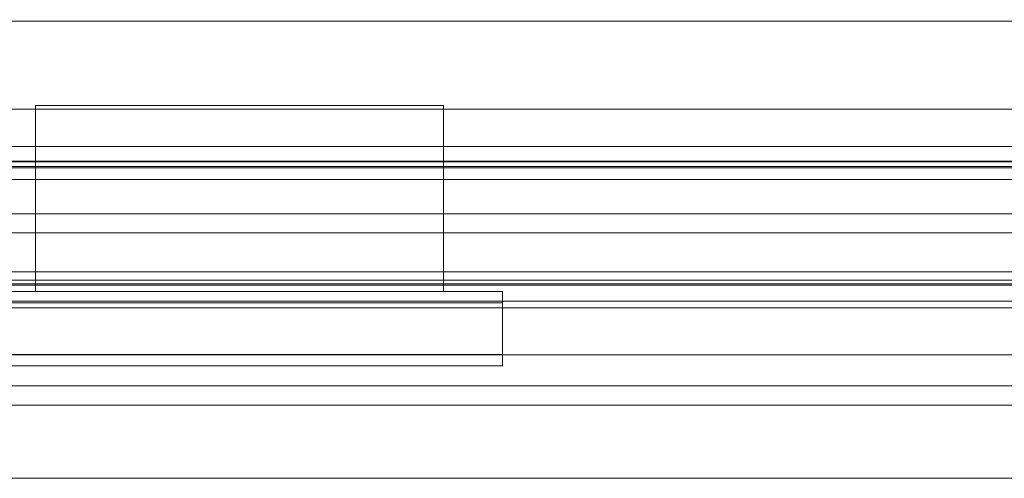
# Model space of a CAD drawing. Extents: x 0 to 1202, y -826 to 0.
# Drawn here: x 536 to 601, y -799 to -768 of the extents above; entities that cross this region are included whole.
import ezdxf

# ---------------------------------------------------------------- set-up
doc = ezdxf.new("R2010")
doc.units = 0
doc.header["$LTSCALE"] = 500
doc.header["$MEASUREMENT"] = 0
for name, color, linetype in [('CHROM', 7, 'Continuous'), ('SZKLO', 7, 'Continuous'), ('USZCZELKA', 7, 'Continuous')]:
    doc.layers.add(name, color=color, linetype=linetype)

msp = doc.modelspace()

# ---------------------------------------------------------------- linework, layer by layer
at = {"layer": 'CHROM', "lineweight": 0}
for points, invisible_edges in [([(536.784, -786.207, 211.656), (536.784, -773.912, 211.656), (563.718, -773.912, 211.656), (563.718, -786.207, 211.656)], 8), ([(536.784, -786.207, 254.559), (536.784, -773.912, 254.559), (536.784, -773.912, 232.441), (536.784, -786.207, 232.441)], 12), ([(536.784, -786.207, 232.441), (536.784, -773.912, 232.441), (536.784, -773.912, 211.656), (536.784, -786.207, 211.656)], 13), ([(563.718, -786.207, 254.559), (563.718, -773.912, 254.559), (536.784, -773.912, 254.559), (536.784, -786.207, 254.559)], 13), ([(536.784, -773.912, 211.656), (536.784, -773.912, 232.441), (563.718, -773.912, 211.656), (536.784, -773.912, 211.656)], 15), ([(536.784, -773.912, 254.559), (563.718, -773.912, 254.559), (536.784, -773.912, 232.441), (536.784, -773.912, 254.559)], 15), ([(563.718, -773.912, 211.656), (536.784, -773.912, 232.441), (563.718, -773.912, 232.441), (563.718, -773.912, 211.656)], 15), ([(563.718, -773.912, 254.559), (563.718, -773.912, 232.441), (536.784, -773.912, 232.441), (563.718, -773.912, 254.559)], 15), ([(536.784, -786.207, 1711.677), (536.784, -773.912, 1711.677), (563.718, -773.912, 1711.677), (563.718, -786.207, 1711.677)], 8), ([(536.784, -786.207, 1754.579), (536.784, -773.912, 1754.579), (536.784, -773.912, 1732.462), (536.784, -786.207, 1732.462)], 12), ([(536.784, -786.207, 1732.462), (536.784, -773.912, 1732.462), (536.784, -773.912, 1711.677), (536.784, -786.207, 1711.677)], 13), ([(563.718, -786.207, 1754.579), (563.718, -773.912, 1754.579), (536.784, -773.912, 1754.579), (536.784, -786.207, 1754.579)], 13), ([(536.784, -773.912, 1711.677), (536.784, -773.912, 1732.462), (563.718, -773.912, 1711.677), (536.784, -773.912, 1711.677)], 15), ([(536.784, -773.912, 1754.579), (563.718, -773.912, 1754.579), (536.784, -773.912, 1732.462), (536.784, -773.912, 1754.579)], 15), ([(563.718, -773.912, 1711.677), (536.784, -773.912, 1732.462), (563.718, -773.912, 1732.462), (563.718, -773.912, 1711.677)], 15), ([(563.718, -773.912, 1754.579), (563.718, -773.912, 1732.462), (536.784, -773.912, 1732.462), (563.718, -773.912, 1754.579)], 15), ([(563.718, -786.207, 232.441), (563.718, -773.912, 232.441), (563.718, -773.912, 254.559), (563.718, -786.207, 254.559)], 9), ([(563.718, -786.207, 211.656), (563.718, -773.912, 211.656), (563.718, -773.912, 232.441), (563.718, -786.207, 232.441)], 13), ([(563.718, -786.207, 1732.462), (563.718, -773.912, 1732.462), (563.718, -773.912, 1754.579), (563.718, -786.207, 1754.579)], 9), ([(563.718, -786.207, 1711.677), (563.718, -773.912, 1711.677), (563.718, -773.912, 1732.462), (563.718, -786.207, 1732.462)], 13), ([(567.62, -786.959, 1707.703), (513.891, -786.959, 1707.703), (510.195, -786.207, 1708.455), (567.62, -786.207, 1708.455)], 1), ([(567.62, -786.207, 1758.636), (510.195, -786.207, 1758.636), (512.882, -786.959, 1759.388), (567.62, -786.959, 1759.388)], 6), ([(567.62, -786.207, 258.615), (510.195, -786.207, 258.615), (512.882, -786.959, 259.367), (567.62, -786.959, 259.367)], 14), ([(567.62, -786.959, 207.682), (513.891, -786.959, 207.682), (510.195, -786.207, 208.435), (567.62, -786.207, 208.435)], 11), ([(510.195, -786.207, 232.357), (536.784, -786.207, 232.441), (536.784, -786.207, 211.656), (510.195, -786.207, 207.682)], 5), ([(510.195, -786.207, 207.682), (536.784, -786.207, 211.656), (563.718, -786.207, 211.656), (567.62, -786.207, 207.682)], 5), ([(567.62, -786.207, 258.615), (563.718, -786.207, 254.559), (536.784, -786.207, 254.559), (510.195, -786.207, 258.615)], 13), ([(510.195, -786.207, 258.615), (536.784, -786.207, 254.559), (536.784, -786.207, 232.441), (510.195, -786.207, 232.357)], 5), ([(510.195, -786.207, 1732.378), (536.784, -786.207, 1732.462), (536.784, -786.207, 1711.677), (510.195, -786.207, 1707.703)], 5), ([(510.195, -786.207, 1707.703), (536.784, -786.207, 1711.677), (563.718, -786.207, 1711.677), (567.62, -786.207, 1707.703)], 5), ([(567.62, -786.207, 1758.636), (563.718, -786.207, 1754.579), (536.784, -786.207, 1754.579), (510.195, -786.207, 1758.636)], 13), ([(510.195, -786.207, 1758.636), (536.784, -786.207, 1754.579), (536.784, -786.207, 1732.462), (510.195, -786.207, 1732.378)], 5), ([(567.62, -786.207, 232.357), (563.718, -786.207, 232.441), (563.718, -786.207, 254.559), (567.62, -786.207, 258.615)], 5), ([(567.62, -786.207, 207.682), (563.718, -786.207, 211.656), (563.718, -786.207, 232.441), (567.62, -786.207, 232.357)], 5), ([(567.62, -786.207, 1732.378), (563.718, -786.207, 1732.462), (563.718, -786.207, 1754.579), (567.62, -786.207, 1758.636)], 5), ([(567.62, -786.207, 1707.703), (563.718, -786.207, 1711.677), (563.718, -786.207, 1732.462), (567.62, -786.207, 1732.378)], 5), ([(568.372, -786.959, 1758.636), (568.372, -786.959, 1734.713), (567.62, -786.207, 1734.713), (567.62, -786.207, 1758.636)], 11), ([(567.62, -786.207, 1708.455), (567.62, -786.207, 1734.713), (568.372, -786.959, 1734.713), (568.372, -786.959, 1708.455)], 14), ([(568.372, -786.959, 1708.455), (567.62, -786.959, 1707.703), (567.62, -786.207, 1708.455), (568.372, -786.959, 1708.455)], 15), ([(567.62, -786.207, 1758.636), (567.62, -786.959, 1759.388), (568.372, -786.959, 1758.636), (567.62, -786.207, 1758.636)], 15), ([(567.62, -786.207, 258.615), (567.62, -786.959, 259.367), (568.372, -786.959, 258.615), (567.62, -786.207, 258.615)], 14), ([(568.372, -786.959, 208.435), (567.62, -786.959, 207.682), (567.62, -786.207, 208.435), (568.372, -786.959, 208.435)], 13), ([(567.62, -786.207, 208.435), (567.62, -786.207, 234.692), (568.372, -786.959, 234.692), (568.372, -786.959, 208.435)], 14), ([(568.372, -786.959, 258.615), (568.372, -786.959, 234.692), (567.62, -786.207, 234.692), (567.62, -786.207, 258.615)], 11), ([(512.882, -786.959, 1759.388), (514.903, -787.524, 1759.388), (567.62, -787.524, 1759.388), (567.62, -786.959, 1759.388)], 15), ([(512.882, -786.959, 259.367), (514.903, -787.524, 259.367), (567.62, -787.524, 259.367), (567.62, -786.959, 259.367)], 11), ([(567.62, -786.959, 1707.703), (567.62, -787.524, 1707.703), (515.641, -787.524, 1707.703), (513.891, -786.959, 1707.703)], 15), ([(567.62, -786.959, 207.682), (567.62, -787.524, 207.682), (515.641, -787.524, 207.682), (513.891, -786.959, 207.682)], 2), ([(567.62, -787.524, 1707.703), (567.62, -786.959, 1707.703), (568.372, -786.959, 1708.455), (568.372, -787.524, 1708.455)], 14), ([(567.62, -786.959, 1759.388), (567.62, -787.524, 1759.388), (568.372, -787.524, 1758.636), (568.372, -786.959, 1758.636)], 14), ([(567.62, -786.959, 259.367), (567.62, -787.524, 259.367), (568.372, -787.524, 258.615), (568.372, -786.959, 258.615)], 15), ([(567.62, -787.524, 207.682), (567.62, -786.959, 207.682), (568.372, -786.959, 208.435), (568.372, -787.524, 208.435)], 15), ([(568.372, -786.959, 1758.636), (568.372, -787.524, 1758.636), (568.372, -787.524, 1734.713), (568.372, -786.959, 1734.713)], 15), ([(568.372, -786.959, 1734.713), (568.372, -787.524, 1734.713), (568.372, -787.524, 1708.455), (568.372, -786.959, 1708.455)], 15), ([(568.372, -786.959, 234.692), (568.372, -787.524, 234.692), (568.372, -787.524, 208.435), (568.372, -786.959, 208.435)], 15), ([(568.372, -786.959, 258.615), (568.372, -787.524, 258.615), (568.372, -787.524, 234.692), (568.372, -786.959, 234.692)], 15), ([(514.903, -787.524, 1759.388), (517.63, -790.372, 1759.388), (567.62, -790.372, 1759.388), (567.62, -787.524, 1759.388)], 15), ([(514.903, -787.524, 259.367), (517.63, -790.372, 259.367), (567.62, -790.372, 259.367), (567.62, -787.524, 259.367)], 11), ([(567.62, -787.524, 1707.703), (567.62, -790.372, 1707.703), (518.867, -790.372, 1707.703), (515.641, -787.524, 1707.703)], 15), ([(567.62, -787.524, 207.682), (567.62, -790.372, 207.682), (518.867, -790.372, 207.682), (515.641, -787.524, 207.682)], 12), ([(567.62, -790.372, 1707.703), (567.62, -787.524, 1707.703), (568.372, -787.524, 1708.455), (568.372, -790.372, 1708.455)], 14), ([(567.62, -787.524, 1759.388), (567.62, -790.372, 1759.388), (568.372, -790.372, 1758.636), (568.372, -787.524, 1758.636)], 14), ([(567.62, -787.524, 259.367), (567.62, -790.372, 259.367), (568.372, -790.372, 258.615), (568.372, -787.524, 258.615)], 15), ([(567.62, -790.372, 207.682), (567.62, -787.524, 207.682), (568.372, -787.524, 208.435), (568.372, -790.372, 208.435)], 15), ([(568.372, -787.524, 1734.713), (568.372, -790.372, 1734.713), (568.372, -790.372, 1708.455), (568.372, -787.524, 1708.455)], 15), ([(568.372, -787.524, 1758.636), (568.372, -790.372, 1758.636), (568.372, -790.372, 1734.713), (568.372, -787.524, 1734.713)], 15), ([(568.372, -787.524, 258.615), (568.372, -790.372, 258.615), (568.372, -790.372, 234.692), (568.372, -787.524, 234.692)], 15), ([(568.372, -787.524, 234.692), (568.372, -790.372, 234.692), (568.372, -790.372, 208.435), (568.372, -787.524, 208.435)], 15), ([(517.397, -791.154, 3.744), (1162.337, -791.154, 3.744), (1162.337, -790.405, 2.16), (517.397, -790.405, 2.16)], 13), ([(517.397, -790.405, 2.16), (1162.337, -790.405, 2.16), (1162.337, -790.405, 0.257), (517.397, -790.405, 0.257)], 9), ([(517.397, -790.405, 0.257), (1162.337, -790.405, 0.257), (1162.337, -798.556, 0.257), (517.397, -798.556, 0.257)], 7), ([(518.35, -791.124, 1758.636), (567.62, -791.124, 1758.636), (567.62, -790.372, 1759.388), (517.63, -790.372, 1759.388)], 12), ([(518.35, -791.124, 258.615), (567.62, -791.124, 258.615), (567.62, -790.372, 259.367), (517.63, -790.372, 259.367)], 15), ([(518.867, -790.372, 1707.703), (567.62, -790.372, 1707.703), (567.62, -791.124, 1708.455), (518.35, -791.124, 1708.455)], 9), ([(518.867, -790.372, 207.682), (567.62, -790.372, 207.682), (567.62, -791.124, 208.435), (518.35, -791.124, 208.435)], 7), ([(568.372, -790.372, 1708.455), (568.372, -790.372, 1734.713), (567.62, -791.124, 1734.713), (567.62, -791.124, 1708.455)], 11), ([(568.372, -790.372, 1734.713), (568.372, -790.372, 1758.636), (567.62, -791.124, 1758.636), (567.62, -791.124, 1734.713)], 11), ([(567.62, -791.124, 1708.455), (567.62, -790.372, 1707.703), (568.372, -790.372, 1708.455), (567.62, -791.124, 1708.455)], 15), ([(567.62, -790.372, 1759.388), (567.62, -791.124, 1758.636), (568.372, -790.372, 1758.636), (567.62, -790.372, 1759.388)], 15), ([(567.62, -790.372, 259.367), (567.62, -791.124, 258.615), (568.372, -790.372, 258.615), (567.62, -790.372, 259.367)], 14), ([(567.62, -791.124, 208.435), (567.62, -790.372, 207.682), (568.372, -790.372, 208.435), (567.62, -791.124, 208.435)], 14), ([(568.372, -790.372, 234.692), (568.372, -790.372, 258.615), (567.62, -791.124, 258.615), (567.62, -791.124, 234.692)], 15), ([(568.372, -790.372, 208.435), (568.372, -790.372, 234.692), (567.62, -791.124, 234.692), (567.62, -791.124, 208.435)], 15), ([(517.397, -792.443, 4.807), (1162.337, -792.443, 4.807), (1162.337, -791.154, 3.744), (517.397, -791.154, 3.744)], 13), ([(567.62, -791.124, 1734.713), (518.35, -791.124, 1734.713), (518.35, -791.124, 1708.455), (567.62, -791.124, 1708.455)], 13), ([(567.62, -791.124, 1758.636), (518.35, -791.124, 1758.636), (518.35, -791.124, 1734.713), (567.62, -791.124, 1734.713)], 15), ([(567.62, -791.124, 258.615), (518.35, -791.124, 258.615), (518.35, -791.124, 234.692), (567.62, -791.124, 234.692)], 6), ([(567.62, -791.124, 234.692), (518.35, -791.124, 234.692), (518.35, -791.124, 208.435), (567.62, -791.124, 208.435)], 7), ([(517.397, -793.715, 5.255), (1162.337, -793.715, 5.255), (1162.337, -792.443, 4.807), (517.397, -792.443, 4.807)], 8), ([(517.397, -795.246, 5.255), (1162.337, -795.246, 5.255), (1162.337, -793.715, 5.255), (517.397, -793.715, 5.255)], 13), ([(517.397, -796.518, 4.807), (1162.337, -796.518, 4.807), (1162.337, -795.246, 5.255), (517.397, -795.246, 5.255)], 13), ([(517.397, -797.807, 3.744), (1162.337, -797.807, 3.744), (1162.337, -796.518, 4.807), (517.397, -796.518, 4.807)], 13), ([(517.397, -798.556, 2.16), (1162.337, -798.556, 2.16), (1162.337, -797.807, 3.744), (517.397, -797.807, 3.744)], 13), ([(517.397, -798.556, 0.257), (1162.337, -798.556, 0.257), (1162.337, -798.556, 2.16), (517.397, -798.556, 2.16)], 4)]:
    msp.add_3dface(points, dxfattribs=dict(at, invisible_edges=invisible_edges))
at = {"layer": 'SZKLO', "lineweight": 0}
for points, invisible_edges in [([(1171.806, -778.031, 20.823), (512.195, -778.031, 20.823), (512.195, -778.031, 1949.387), (1171.806, -778.031, 1949.387)], 4), ([(512.195, -778.815, 20.039), (512.195, -778.031, 20.823), (1171.806, -778.031, 20.823), (1171.806, -778.815, 20.039)], 15), ([(1171.806, -778.815, 1950.172), (1171.806, -778.031, 1949.387), (512.195, -778.031, 1949.387), (512.195, -778.815, 1950.172)], 15), ([(1171.806, -778.815, 20.039), (1171.806, -784.91, 20.039), (512.195, -784.91, 20.039), (512.195, -778.815, 20.039)], 15), ([(1171.806, -784.91, 20.039), (1171.806, -785.695, 20.823), (512.195, -785.695, 20.823), (512.195, -784.91, 20.039)], 15), ([(512.195, -784.91, 1950.172), (512.195, -785.695, 1949.387), (1171.806, -785.695, 1949.387), (1171.806, -784.91, 1950.172)], 15), ([(512.195, -785.695, 20.823), (1171.806, -785.695, 20.823), (1171.806, -785.695, 1949.387), (512.195, -785.695, 1949.387)], 6)]:
    msp.add_3dface(points, dxfattribs=dict(at, invisible_edges=invisible_edges))
msp.add_3dface([(512.195, -778.815, 1950.172), (512.195, -784.91, 1950.172), (1171.806, -784.91, 1950.172), (1171.806, -778.815, 1950.172)], dxfattribs=at)
at = {"layer": 'USZCZELKA', "lineweight": 0}
for points, invisible_edges in [([(1168.426, -768.335, 11.135), (524.957, -768.335, 11.135), (524.957, -768.245, 12.596), (1168.426, -768.245, 12.595)], 5), ([(524.957, -773.266, 14.37), (1168.426, -773.266, 14.369), (1168.426, -768.245, 12.595), (524.957, -768.245, 12.596)], 5), ([(524.957, -775.401, 16.607), (1168.426, -775.401, 16.607), (1168.426, -773.266, 14.369), (524.957, -773.266, 14.37)], 15), ([(1168.426, -776.717, 15.965), (524.957, -776.717, 15.966), (524.957, -774.152, 13.205), (1168.426, -774.152, 13.204)], 15), ([(524.957, -776.134, 18.744), (1168.426, -776.134, 18.744), (1168.426, -775.401, 16.607), (524.957, -775.401, 16.607)], 5), ([(1168.426, -776.134, 18.744), (524.957, -776.134, 18.744), (524.957, -776.179, 20.089), (1168.426, -776.179, 20.089)], 15), ([(1168.426, -776.179, 20.089), (524.957, -776.179, 20.089), (524.957, -776.617, 33.196), (1168.426, -776.617, 33.196)], 1), ([(1168.426, -776.617, 33.196), (524.957, -776.617, 33.196), (524.957, -777.954, 33.196), (1168.426, -777.954, 33.196)], 9), ([(1168.426, -777.598, 18.744), (524.957, -777.598, 18.744), (524.957, -776.717, 15.966), (1168.426, -776.717, 15.965)], 13), ([(524.957, -777.954, 33.196), (524.957, -777.631, 20.089), (1168.426, -777.631, 20.089), (1168.426, -777.954, 33.196)], 13), ([(524.957, -777.631, 20.089), (524.957, -781.076, 20.089), (1168.426, -781.076, 20.089), (1168.426, -777.631, 20.089)], 10), ([(524.957, -781.076, 20.089), (524.957, -782.338, 20.089), (1168.426, -782.338, 20.089), (1168.426, -781.076, 20.089)], 10), ([(1168.426, -782.338, 7.777), (524.957, -782.338, 7.777), (524.957, -781.076, 7.777), (1168.426, -781.076, 7.777)], 8), ([(524.957, -781.076, 18.744), (1168.426, -781.076, 18.744), (1168.426, -781.076, 7.777), (524.957, -781.076, 7.777)], 15), ([(524.957, -782.338, 20.089), (524.957, -785.783, 20.089), (1168.426, -785.784, 20.089), (1168.426, -782.338, 20.089)], 15), ([(1168.426, -785.816, 18.744), (524.957, -785.816, 18.744), (524.957, -782.338, 18.744), (1168.426, -782.338, 18.744)], 11), ([(1168.426, -782.338, 18.744), (524.957, -782.338, 18.744), (524.957, -782.338, 7.777), (1168.426, -782.338, 7.777)], 13), ([(524.957, -785.783, 20.089), (524.957, -785.465, 33.196), (1168.426, -785.465, 33.196), (1168.426, -785.784, 20.089)], 7), ([(1168.426, -787.296, 20.089), (524.957, -787.296, 20.089), (524.957, -785.816, 18.744), (1168.426, -785.816, 18.744)], 15), ([(1168.426, -786.859, 33.196), (524.957, -786.859, 33.196), (524.957, -787.296, 20.089), (1168.426, -787.296, 20.089)], 11)]:
    msp.add_3dface(points, dxfattribs=dict(at, invisible_edges=invisible_edges))
for points in [[(1168.426, -774.152, 13.204), (524.957, -774.152, 13.205), (524.957, -768.335, 11.135), (1168.426, -768.335, 11.135)], [(1168.426, -781.076, 18.744), (524.957, -781.076, 18.744), (524.957, -777.598, 18.744), (1168.426, -777.598, 18.744)], [(1168.426, -785.465, 33.196), (524.957, -785.465, 33.196), (524.957, -786.859, 33.196), (1168.426, -786.859, 33.196)]]:
    msp.add_3dface(points, dxfattribs=at)

doc.saveas('drawing.dxf')
